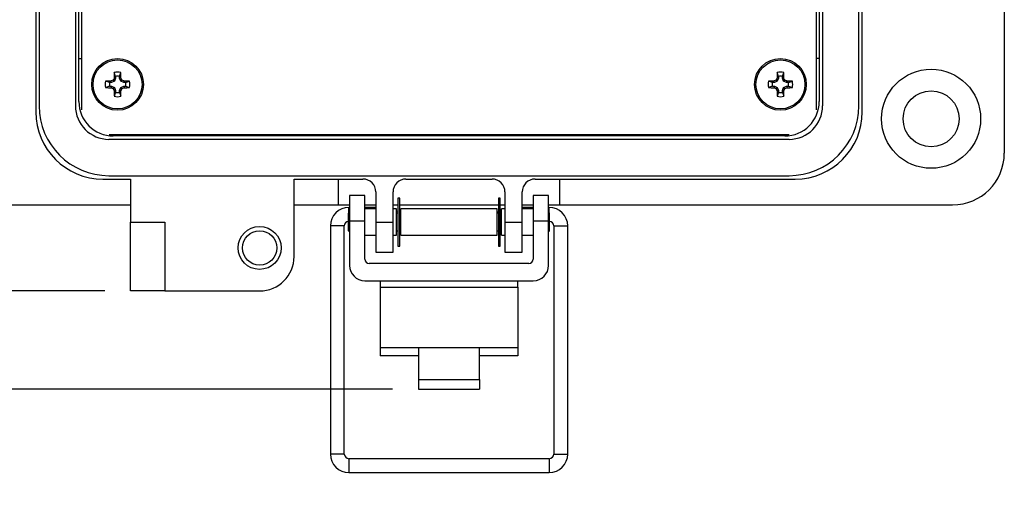
# Model space of a CAD drawing. Units: inches. Extents: x 0.5 to 8, y 0.3 to 10.7.
# Drawn here: x 1.6 to 3.1, y 6.6 to 7.3 of the extents above; entities that cross this region are included whole.
import ezdxf

# ---------------------------------------------------------------- set-up
doc = ezdxf.new("R2010")
doc.units = ezdxf.units.IN
doc.header["$MEASUREMENT"] = 0
doc.layers.add('SLD-0', color=179, linetype='Continuous')
doc.styles.add('SLDTEXTSTYLE0', font='ARIAL.TTF', dxfattribs={"width": 0.948})
doc.dimstyles.new('SLDDIMSTYLE0', dxfattribs={"dimtxt": 0.080892, "dimasz": 0.080892, "dimexe": 0, "dimexo": 0.0625, "dimgap": 0.020223, "dimtad": 0, "dimtih": 1, "dimtoh": 1, "dimlfac": 3, "dimrnd": 1e-09, "dimzin": 12, "dimdsep": 46, "dimtxsty": 'SLDTEXTSTYLE0', "dimsah": 1, "dimcen": 0.09, "dimadec": 0, "dimazin": 3, "dimtfac": 1, "dimtmove": 0, "dimatfit": 0, "dimfxl": 0, "dimfrac": 2, "dimtolj": 1, "dimtzin": 12, "dimarcsym": 0})
doc.dimstyles.new('SLDDIMSTYLE1', dxfattribs={"dimtxt": 0.080892, "dimasz": 0.080892, "dimexe": 0, "dimexo": 0.0625, "dimgap": 0.020223, "dimtad": 0, "dimtih": 1, "dimtoh": 1, "dimlfac": 3, "dimrnd": 1e-09, "dimzin": 12, "dimdsep": 46, "dimtxsty": 'SLDTEXTSTYLE0', "dimsah": 1, "dimcen": 0.09, "dimadec": 0, "dimazin": 3, "dimtfac": 1, "dimtofl": 0, "dimtmove": 0, "dimatfit": 3, "dimfxl": 0, "dimfrac": 2, "dimtolj": 1, "dimtzin": 12, "dimarcsym": 0})

# ---------------------------------------------------------------- blocks, each defined once
blk = doc.blocks.new('_D')
at = {"layer": 'SLD-0'}
for p, q in [((0.8292, 6.8818), (0.8292, 7.0373)), ((1.6872, 6.8818), (0.7899, 6.8818)), ((2.1261, 6.7318), (0.7899, 6.7318)), ((0.8292, 6.7318), (0.8292, 6.5763))]:
    blk.add_line(p, q, dxfattribs=at)
for points in [[(0.8292, 6.8818), (0.8417, 6.9627), (0.8168, 6.9627)], [(0.8292, 6.7318), (0.8168, 6.6509), (0.8417, 6.6509)]]:
    blk.add_solid(points, dxfattribs=at)
at = {"layer": 'SLD-0', "char_height": 0.08333, "attachment_point": 1, "style": 'SLDTEXTSTYLE0'}
for s, insert in [('0.45', (0.7212, 6.9142)), ('[11.4]', (0.6903, 6.79))]:
    blk.add_mtext(s, dxfattribs=dict(at, insert=insert))
blk = doc.blocks.new('_D_1')
at = {"layer": 'SLD-0'}
for p, q in [((1.766, 9.64), (0.7905, 9.64)), ((0.8299, 9.64), (0.8299, 8.3759)), ((0.8299, 6.8818), (0.8299, 8.1274)), ((1.6872, 6.8818), (0.7905, 6.8818))]:
    blk.add_line(p, q, dxfattribs=at)
for points in [[(0.8299, 9.64), (0.8174, 9.5591), (0.8423, 9.5591)], [(0.8299, 6.8818), (0.8423, 6.9627), (0.8174, 6.9627)]]:
    blk.add_solid(points, dxfattribs=at)
at = {"layer": 'SLD-0', "char_height": 0.08333, "attachment_point": 1, "style": 'SLDTEXTSTYLE0'}
for s, insert in [('8.28', (0.7218, 8.359)), ('[210.2]', (0.6601, 8.2348))]:
    blk.add_mtext(s, dxfattribs=dict(at, insert=insert))

msp = doc.modelspace()

# ---------------------------------------------------------------- linework, layer by layer
at = {"color": 7, "linetype": 'Continuous', "lineweight": 25}
for p, q in [((3.0586, 7.0917), (3.0586, 8.1154)), ((1.5822, 8.0524), (1.5822, 7.1547)), ((1.6521, 8.049), (1.6521, 7.1581)), ((2.7721, 7.1581), (2.7721, 8.049)), ((2.842, 7.1547), (2.842, 8.0524)), ((1.5873, 8.0432), (1.5873, 7.1639)), ((1.6427, 8.0432), (1.6427, 7.1639)), ((1.6478, 7.1705), (1.6478, 8.0366)), ((2.7764, 8.0366), (2.7764, 7.1705)), ((2.7815, 8.0432), (2.7815, 7.1639)), ((2.8369, 7.1639), (2.8369, 8.0432)), ((1.6478, 7.2361), (1.6521, 7.2361)), ((2.7764, 7.2361), (2.7721, 7.2361)), ((1.7039, 7.2061), (1.7017, 7.2066)), ((1.7039, 7.2089), (1.7019, 7.2149)), ((1.7039, 7.2061), (1.702, 7.2015)), ((1.7039, 7.2089), (1.7039, 7.2061)), ((1.7098, 7.2089), (1.7118, 7.2149)), ((1.7098, 7.2061), (1.7098, 7.2089)), ((1.7098, 7.2061), (1.712, 7.2066)), ((1.7116, 7.2015), (1.7098, 7.2061)), ((2.7144, 7.2061), (2.7122, 7.2066)), ((2.7144, 7.2089), (2.7124, 7.2149)), ((2.7144, 7.2061), (2.7125, 7.2015)), ((2.7144, 7.2089), (2.7144, 7.2061)), ((2.7203, 7.2089), (2.7223, 7.2149)), ((2.7203, 7.2061), (2.7203, 7.2089)), ((2.7203, 7.2061), (2.7225, 7.2066)), ((2.7221, 7.2015), (2.7203, 7.2061)), ((1.6947, 7.1996), (1.6887, 7.2017)), ((1.6947, 7.1938), (1.6887, 7.1918)), ((1.6975, 7.1996), (1.6947, 7.1996)), ((1.6947, 7.1938), (1.6975, 7.1938)), ((1.6975, 7.1996), (1.697, 7.2019)), ((1.6975, 7.1938), (1.697, 7.1916)), ((1.702, 7.2015), (1.6975, 7.1996)), ((1.6975, 7.1938), (1.702, 7.1919)), ((1.702, 7.2015), (1.7003, 7.2033)), ((1.702, 7.1919), (1.7003, 7.1902)), ((1.702, 7.1919), (1.7039, 7.1874)), ((1.7098, 7.1874), (1.7116, 7.1919)), ((1.7116, 7.2015), (1.7134, 7.2033)), ((1.7162, 7.1996), (1.7116, 7.2015)), ((1.7116, 7.1919), (1.7162, 7.1938)), ((1.7116, 7.1919), (1.7134, 7.1902)), ((1.7162, 7.1996), (1.7167, 7.2019)), ((1.719, 7.1996), (1.7162, 7.1996)), ((1.7162, 7.1938), (1.7167, 7.1916)), ((1.7162, 7.1938), (1.719, 7.1938)), ((1.719, 7.1996), (1.725, 7.2017)), ((1.719, 7.1938), (1.725, 7.1918)), ((2.7052, 7.1996), (2.6992, 7.2017)), ((2.7052, 7.1938), (2.6992, 7.1918)), ((2.708, 7.1996), (2.7052, 7.1996)), ((2.7052, 7.1938), (2.708, 7.1938)), ((2.708, 7.1996), (2.7075, 7.2019)), ((2.708, 7.1938), (2.7075, 7.1916)), ((2.7125, 7.2015), (2.708, 7.1996)), ((2.708, 7.1938), (2.7125, 7.1919)), ((2.7125, 7.2015), (2.7108, 7.2033)), ((2.7125, 7.1919), (2.7108, 7.1902)), ((2.7125, 7.1919), (2.7144, 7.1874)), ((2.7203, 7.1874), (2.7221, 7.1919)), ((2.7221, 7.2015), (2.7239, 7.2033)), ((2.7267, 7.1996), (2.7221, 7.2015)), ((2.7221, 7.1919), (2.7267, 7.1938)), ((2.7221, 7.1919), (2.7239, 7.1902)), ((2.7267, 7.1996), (2.7272, 7.2019)), ((2.7295, 7.1996), (2.7267, 7.1996)), ((2.7267, 7.1938), (2.7272, 7.1916)), ((2.7267, 7.1938), (2.7295, 7.1938)), ((2.7295, 7.1996), (2.7355, 7.2017)), ((2.7295, 7.1938), (2.7355, 7.1918)), ((1.7039, 7.1874), (1.7017, 7.1869)), ((1.7039, 7.1846), (1.7019, 7.1786)), ((1.7039, 7.1874), (1.7039, 7.1846)), ((1.7098, 7.1874), (1.712, 7.1869)), ((1.7098, 7.1846), (1.7098, 7.1874)), ((1.7098, 7.1846), (1.7118, 7.1786)), ((2.7144, 7.1874), (2.7122, 7.1869)), ((2.7144, 7.1846), (2.7124, 7.1786)), ((2.7144, 7.1874), (2.7144, 7.1846)), ((2.7203, 7.1874), (2.7225, 7.1869)), ((2.7203, 7.1846), (2.7203, 7.1874)), ((2.7203, 7.1846), (2.7223, 7.1786)), ((1.6938, 7.1202), (2.7304, 7.1202)), ((2.7239, 7.118), (1.7003, 7.118)), ((1.7397, 7.118), (1.7397, 7.1202)), ((1.9916, 7.118), (1.9916, 7.1202)), ((2.0704, 7.118), (2.0704, 7.1202)), ((2.1124, 7.118), (2.1124, 7.1202)), ((2.1911, 7.118), (2.1911, 7.1202)), ((2.2331, 7.118), (2.2331, 7.1202)), ((2.3118, 7.118), (2.3118, 7.1202)), ((2.3538, 7.118), (2.3538, 7.1202)), ((2.4326, 7.118), (2.4326, 7.1202)), ((2.6845, 7.118), (2.6845, 7.1202)), ((2.7305, 7.1129), (1.6937, 7.1129)), ((1.6937, 7.0575), (2.7305, 7.0575)), ((1.6845, 7.0524), (1.7265, 7.0524)), ((1.7265, 7.0524), (1.7265, 6.9868)), ((1.9759, 7.0524), (2.0809, 7.0524)), ((1.9759, 6.9343), (1.9759, 7.0524)), ((2.0438, 7.013), (2.0438, 7.0524)), ((2.1465, 7.0524), (2.2777, 7.0524)), ((2.3433, 7.0524), (2.7397, 7.0524)), ((2.3805, 7.0524), (2.3805, 7.013)), ((2.0838, 7.0274), (2.0605, 7.0274)), ((2.0605, 7.0274), (2.0605, 6.9881)), ((2.0838, 6.9881), (2.0838, 7.0274)), ((2.1005, 7.0327), (2.1005, 6.9868)), ((2.1268, 6.9868), (2.1268, 7.0327)), ((2.2974, 7.0327), (2.2974, 6.9868)), ((2.3236, 6.9868), (2.3236, 7.0327)), ((2.3638, 7.0274), (2.3405, 7.0274)), ((2.3405, 7.0274), (2.3405, 6.9881)), ((2.3638, 6.9881), (2.3638, 7.0274)), ((1.4444, 7.013), (1.7265, 7.013)), ((1.9759, 7.013), (2.0438, 7.013)), ((2.0438, 7.013), (2.0605, 7.013)), ((2.0838, 7.013), (2.1005, 7.013)), ((2.1268, 7.013), (2.134, 7.013)), ((2.1369, 7.0233), (2.134, 7.0233)), ((2.134, 7.0233), (2.134, 6.9502)), ((2.1369, 6.9502), (2.1369, 7.0233)), ((2.1369, 7.013), (2.2874, 7.013)), ((2.2903, 7.0233), (2.2874, 7.0233)), ((2.2874, 7.0233), (2.2874, 6.9502)), ((2.2903, 6.9502), (2.2903, 7.0233)), ((2.2903, 7.013), (2.2974, 7.013)), ((2.3236, 7.013), (2.3405, 7.013)), ((2.3638, 7.013), (2.3805, 7.013)), ((2.3805, 7.013), (2.9798, 7.013)), ((2.0605, 7.0018), (2.0587, 7.0001)), ((2.0587, 6.9734), (2.0587, 7.0001)), ((2.0605, 7.0092), (2.0596, 7.0092)), ((2.0986, 7.0092), (2.0838, 7.0092)), ((2.1005, 7.0068), (2.0838, 7.0068)), ((2.0984, 7.0068), (2.0986, 7.0092)), ((2.1005, 7.0089), (2.0986, 7.0092)), ((2.1321, 7.0068), (2.1268, 7.0068)), ((2.1321, 6.9868), (2.1321, 7.0068)), ((2.134, 7.003), (2.1321, 7.0033)), ((2.134, 7.0001), (2.1321, 7.0001)), ((2.1388, 7.0021), (2.1369, 7.0025)), ((2.1388, 7.0001), (2.1369, 7.0001)), ((2.2855, 7.0068), (2.1388, 7.0068)), ((2.1388, 6.9868), (2.1388, 7.0068)), ((2.2855, 6.9868), (2.2855, 7.0068)), ((2.2874, 7.0025), (2.2855, 7.0021)), ((2.2874, 7.0001), (2.2855, 7.0001)), ((2.2922, 7.0033), (2.2903, 7.003)), ((2.2922, 7.0001), (2.2903, 7.0001)), ((2.2974, 7.0068), (2.2922, 7.0068)), ((2.2922, 6.9868), (2.2922, 7.0068)), ((2.3257, 7.0092), (2.3236, 7.0089)), ((2.3405, 7.0068), (2.3236, 7.0068)), ((2.3405, 7.0092), (2.3257, 7.0092)), ((2.3259, 7.0068), (2.3257, 7.0092)), ((2.3647, 7.0092), (2.3638, 7.0092)), ((2.3655, 7.0001), (2.3638, 7.0018)), ((2.3655, 6.9868), (2.3655, 7.0001)), ((1.7265, 6.9868), (1.779, 6.9868)), ((1.7265, 6.8818), (1.7265, 6.9868)), ((1.779, 6.9868), (1.779, 6.8818)), ((2.0312, 6.9808), (2.0312, 6.6331)), ((2.0525, 6.6331), (2.0525, 6.9808)), ((2.0605, 6.9881), (2.0605, 6.9207)), ((2.0838, 6.9881), (2.0605, 6.9881)), ((2.0838, 6.9302), (2.0838, 6.9881)), ((2.1005, 6.9868), (2.1268, 6.9868)), ((2.1005, 6.9868), (2.1005, 6.9408)), ((2.1268, 6.9408), (2.1268, 6.9868)), ((2.1321, 6.9667), (2.1321, 6.9868)), ((2.1388, 6.9667), (2.1388, 6.9868)), ((2.2855, 6.9667), (2.2855, 6.9868)), ((2.2922, 6.9667), (2.2922, 6.9868)), ((2.2974, 6.9868), (2.3236, 6.9868)), ((2.2974, 6.9868), (2.2974, 6.9408)), ((2.3236, 6.9408), (2.3236, 6.9868)), ((2.3405, 6.9881), (2.3405, 6.9302)), ((2.3638, 6.9881), (2.3405, 6.9881)), ((2.3638, 6.9207), (2.3638, 6.9881)), ((2.3655, 6.9734), (2.3655, 6.9868)), ((2.3718, 6.9808), (2.3718, 6.6331)), ((2.3931, 6.6331), (2.3931, 6.9808)), ((2.0587, 6.9734), (2.0605, 6.9717)), ((2.0838, 6.9667), (2.1005, 6.9667)), ((2.1268, 6.9667), (2.1321, 6.9667)), ((2.1321, 6.9734), (2.134, 6.9734)), ((2.1369, 6.9734), (2.1388, 6.9734)), ((2.1388, 6.9667), (2.2855, 6.9667)), ((2.2855, 6.9734), (2.2874, 6.9734)), ((2.2903, 6.9734), (2.2922, 6.9734)), ((2.2922, 6.9667), (2.2974, 6.9667)), ((2.3236, 6.9667), (2.3405, 6.9667)), ((2.3638, 6.9717), (2.3655, 6.9734)), ((2.134, 6.9502), (2.1369, 6.9502)), ((2.2874, 6.9502), (2.2903, 6.9502)), ((2.1005, 6.9408), (2.1268, 6.9408)), ((2.2974, 6.9408), (2.3236, 6.9408)), ((2.3338, 6.9236), (2.0905, 6.9236)), ((2.0838, 6.8973), (2.3405, 6.8973)), ((2.1071, 6.8973), (2.1071, 6.8875)), ((2.3171, 6.8875), (2.3171, 6.8973)), ((1.779, 6.8818), (1.7265, 6.8818)), ((1.779, 6.8818), (1.9234, 6.8818)), ((2.1071, 6.8875), (2.1071, 6.7957)), ((2.1071, 6.8875), (2.3171, 6.8875)), ((2.3171, 6.8875), (2.3171, 6.7957)), ((2.1071, 6.7957), (2.1655, 6.7957)), ((2.1071, 6.7957), (2.1071, 6.7826)), ((2.1655, 6.7957), (2.2588, 6.7957)), ((2.1655, 6.7957), (2.1655, 6.7467)), ((2.2588, 6.7467), (2.2588, 6.7957)), ((2.2588, 6.7957), (2.3171, 6.7957)), ((2.3171, 6.7957), (2.3171, 6.7826)), ((2.1655, 6.7826), (2.1071, 6.7826)), ((2.3171, 6.7826), (2.2588, 6.7826)), ((2.1655, 6.7467), (2.2588, 6.7467)), ((2.1655, 6.7467), (2.1655, 6.7318)), ((2.2588, 6.7467), (2.2588, 6.7318)), ((2.1655, 6.7318), (2.2588, 6.7318)), ((2.3647, 6.626), (2.0596, 6.626)), ((2.0596, 6.6048), (2.3647, 6.6048))]:
    msp.add_line(p, q, dxfattribs=at)
at = {"color": 8, "linetype": 'Continuous', "lineweight": 25}
for p, q in [((2.0596, 7.0009), (2.0596, 7.0092)), ((2.3647, 7.0009), (2.3647, 7.0092)), ((2.0525, 6.9808), (2.0312, 6.9808)), ((2.3718, 6.9808), (2.3931, 6.9808)), ((2.0525, 6.6331), (2.0312, 6.6331)), ((2.0596, 6.626), (2.0596, 6.6048)), ((2.3647, 6.626), (2.3647, 6.6048)), ((2.3718, 6.6331), (2.3824, 6.6331)), ((2.3824, 6.6331), (2.3931, 6.6331))]:
    msp.add_line(p, q, dxfattribs=at)
at = {"color": 7, "linetype": 'Continuous', "lineweight": 25}
for centre, radius in [((1.7068, 7.1967), 0.0394), ((2.7173, 7.1967), 0.0394), ((1.7068, 7.1967), 0.0374), ((2.7173, 7.1967), 0.0374), ((2.947, 7.1442), 0.0755), ((2.947, 7.1442), 0.0427), ((1.9234, 6.9474), 0.0328), ((1.9234, 6.9474), 0.0262)]:
    msp.add_circle(centre, radius, dxfattribs=at)
for centre, radius, start, end in [((2.2949, 6.9532), 0.645, 156.873, 157.1894), ((2.2976, 7.1976), 0.5959, 178.333, 179.1348), ((1.7068, 7.1967), 0.0188, 74.6957, 105.3043), ((1.7068, 7.1967), 0.0125, 76.5643, 103.4357), ((1.1161, 7.1976), 0.5959, 0.8652, 1.667), ((1.1188, 6.9532), 0.645, 22.8106, 23.127), ((3.3054, 6.9532), 0.645, 156.873, 157.1894), ((3.3081, 7.1976), 0.5959, 178.333, 179.1348), ((2.7173, 7.1967), 0.0188, 74.6957, 105.3043), ((2.7173, 7.1967), 0.0125, 76.5643, 103.4357), ((2.1266, 7.1976), 0.5959, 0.8652, 1.667), ((2.1293, 6.9532), 0.645, 22.8106, 23.127), ((1.7068, 7.1967), 0.0188, 164.6957, 195.3043), ((1.706, 6.606), 0.5959, 90.8652, 91.667), ((1.706, 7.7874), 0.5959, 268.333, 269.1348), ((1.7068, 7.1967), 0.0125, 166.5643, 193.4357), ((1.9504, 6.6087), 0.645, 112.8106, 113.127), ((1.9504, 7.7848), 0.645, 246.873, 247.1894), ((2.2949, 7.4402), 0.645, 202.8106, 203.127), ((1.1188, 7.4402), 0.645, 336.873, 337.1894), ((1.4633, 6.6087), 0.645, 66.873, 67.1894), ((1.4633, 7.7848), 0.645, 292.8106, 293.127), ((1.7077, 6.606), 0.5959, 88.333, 89.1348), ((1.7077, 7.7874), 0.5959, 270.8652, 271.667), ((1.7068, 7.1967), 0.0125, 346.5643, 13.4357), ((1.7068, 7.1967), 0.0188, 344.6957, 15.3043), ((2.7173, 7.1967), 0.0188, 164.6957, 195.3043), ((2.7165, 6.606), 0.5959, 90.8652, 91.667), ((2.7165, 7.7874), 0.5959, 268.333, 269.1348), ((2.7173, 7.1967), 0.0125, 166.5643, 193.4357), ((2.9609, 6.6087), 0.645, 112.8106, 113.127), ((2.9609, 7.7848), 0.645, 246.873, 247.1894), ((3.3054, 7.4402), 0.645, 202.8106, 203.127), ((2.1293, 7.4402), 0.645, 336.873, 337.1894), ((2.4738, 6.6087), 0.645, 66.873, 67.1894), ((2.4738, 7.7848), 0.645, 292.8106, 293.127), ((2.7182, 6.606), 0.5959, 88.333, 89.1348), ((2.7182, 7.7874), 0.5959, 270.8652, 271.667), ((2.7173, 7.1967), 0.0125, 346.5643, 13.4357), ((2.7173, 7.1967), 0.0188, 344.6957, 15.3043), ((2.2976, 7.1959), 0.5959, 180.8652, 181.667), ((1.7068, 7.1967), 0.0188, 254.6957, 285.3043), ((1.7068, 7.1967), 0.0125, 256.5643, 283.4357), ((1.1161, 7.1959), 0.5959, 358.333, 359.1348), ((3.3081, 7.1959), 0.5959, 180.8652, 181.667), ((2.7173, 7.1967), 0.0188, 254.6957, 285.3043), ((2.7173, 7.1967), 0.0125, 256.5643, 283.4357), ((2.1266, 7.1959), 0.5959, 358.333, 359.1348), ((1.6937, 7.1639), 0.1064, 180, 270), ((1.6937, 7.1639), 0.051, 180, 270), ((1.7003, 7.1705), 0.0525, 180, 270), ((2.7239, 7.1705), 0.0525, 270, 0), ((2.7305, 7.1639), 0.1064, 270, 360), ((2.7305, 7.1639), 0.051, 270, 0), ((1.6845, 7.1547), 0.1024, 180, 270), ((2.7397, 7.1547), 0.1024, 270, 0), ((2.9798, 7.0917), 0.0787, 270, 0), ((2.0809, 7.0327), 0.0197, 0, 90), ((2.1465, 7.0327), 0.0197, 90, 180), ((2.2777, 7.0327), 0.0197, 0, 90), ((2.3433, 7.0327), 0.0197, 90, 180), ((2.0596, 6.9808), 0.0284, 90, 180), ((2.3647, 6.9808), 0.0284, 0, 90), ((2.0596, 6.9808), 0.0071, 96.8, 180), ((2.3647, 6.9808), 0.0071, 0, 83.2), ((1.9234, 6.9343), 0.0525, 270, 0), ((2.0838, 6.9207), 0.0233, 180, 270), ((2.0905, 6.9302), 0.00667, 180, 270), ((2.3338, 6.9302), 0.00667, 270, 360), ((2.3405, 6.9207), 0.0233, 270, 360), ((2.0596, 6.6331), 0.0284, 180, 270), ((2.0596, 6.6331), 0.0071, 180, 270), ((2.3647, 6.6331), 0.0071, 270, 0), ((2.3647, 6.6331), 0.0284, 270, 0)]:
    msp.add_arc(centre, radius, start, end, dxfattribs=at)

# ---------------------------------------------------------------- dimensions: what is measured, and where the dimension line sits
at = {"layer": 'SLD-0'}
for base, p1, p2, text, dimstyle, picture, middle in [((0.8299, 9.64), (1.7265, 6.8818), (1.8054, 9.64), '8.28\\P[210.2]', 'SLDDIMSTYLE1', '_D_1', (0.8299, 8.2516)), ((0.8292, 6.8818), (2.1655, 6.7318), (1.7265, 6.8818), '0.45\\P[11.4]', 'SLDDIMSTYLE0', '_D', (0.8292, 6.8068))]:
    dim = msp.add_linear_dim(base=base, p1=p1, p2=p2, angle=90, text=text, dimstyle=dimstyle, dxfattribs=at)
    dim.commit()
    dim.dimension.update_dxf_attribs({"geometry": picture, "text_midpoint": middle, "dimtype": 160})

doc.saveas('drawing.dxf')
